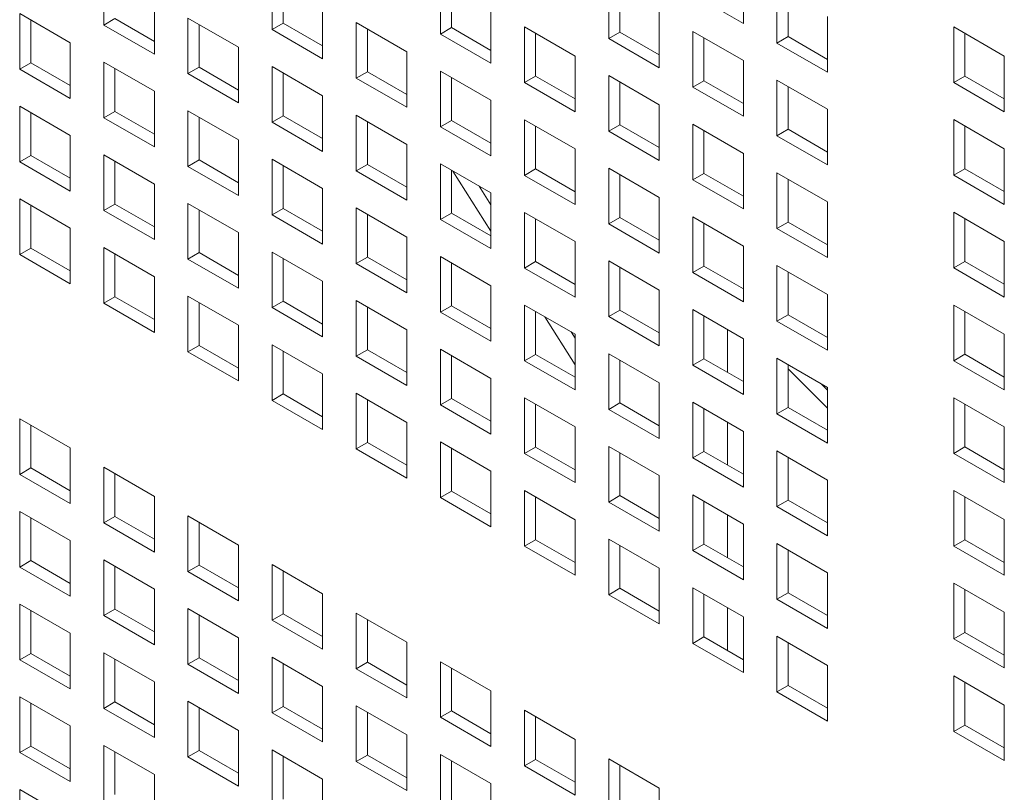
# Model space of a CAD drawing. Units: millimetres. Extents: x 189 to 5259, y 263 to 3995.
# Drawn here: x 880 to 924, y 754 to 789 of the extents above; entities that cross this region are included whole.
import ezdxf

# ---------------------------------------------------------------- set-up
doc = ezdxf.new("R2010")
doc.units = ezdxf.units.MM
doc.header["$LTSCALE"] = 14
doc.layers.add('AM - Drawing', color=7, linetype='Continuous', lineweight=5)

msp = doc.modelspace()

# ---------------------------------------------------------------- linework, layer by layer
at = {"layer": 'AM - Drawing'}
for p, q in [((883.449, 788.442), (883.449, 790.922)), ((890.953, 788.242), (890.953, 790.722)), ((911.965, 790.988), (911.965, 788.507)), ((891.448, 790.436), (891.448, 788.527)), ((898.457, 788.042), (898.457, 790.522)), ((905.961, 787.842), (905.961, 790.322)), ((898.952, 790.236), (898.952, 788.327)), ((906.456, 790.036), (906.456, 788.127)), ((913.465, 787.642), (913.465, 790.122)), ((885.702, 789.622), (885.702, 787.141)), ((893.205, 789.422), (893.205, 786.941)), ((911.965, 788.507), (909.713, 789.808)), ((913.96, 789.836), (913.96, 787.927)), ((900.709, 789.222), (900.709, 786.741)), ((908.213, 789.022), (908.213, 786.541)), ((879.697, 788.956), (881.95, 787.656)), ((879.697, 786.476), (879.697, 788.956)), ((880.192, 788.67), (880.192, 786.761)), ((883.449, 788.442), (883.944, 788.728)), ((883.944, 788.728), (885.702, 787.713)), ((887.201, 788.756), (889.453, 787.456)), ((887.201, 786.276), (887.201, 788.756)), ((890.953, 788.242), (891.448, 788.527)), ((891.448, 788.527), (893.205, 787.513)), ((894.705, 788.556), (896.957, 787.256)), ((894.705, 786.076), (894.705, 788.556)), ((915.717, 788.822), (915.717, 786.341)), ((885.702, 787.141), (883.449, 788.442)), ((887.696, 788.47), (887.696, 786.561)), ((893.205, 786.941), (890.953, 788.242)), ((895.2, 788.27), (895.2, 786.361)), ((898.457, 788.042), (898.952, 788.327)), ((898.952, 788.327), (900.709, 787.313)), ((902.209, 788.356), (904.461, 787.056)), ((902.209, 785.876), (902.209, 788.356)), ((905.961, 787.842), (906.456, 788.127)), ((906.456, 788.127), (908.213, 787.113)), ((909.713, 788.156), (911.965, 786.856)), ((909.713, 785.675), (909.713, 788.156)), ((921.35, 788.36), (923.602, 787.059)), ((921.35, 785.879), (921.35, 788.36)), ((881.95, 787.656), (881.95, 785.175)), ((900.709, 786.741), (898.457, 788.042)), ((902.704, 788.07), (902.704, 786.161)), ((908.213, 786.541), (905.961, 787.842)), ((910.208, 787.87), (910.208, 785.961)), ((913.465, 787.642), (913.96, 787.927)), ((913.96, 787.927), (915.717, 786.913)), ((921.845, 788.074), (921.845, 786.165)), ((889.453, 787.456), (889.453, 784.975)), ((896.957, 787.256), (896.957, 784.775)), ((915.717, 786.341), (913.465, 787.642)), ((883.449, 786.79), (885.702, 785.49)), ((883.449, 784.309), (883.449, 786.79)), ((904.461, 787.056), (904.461, 784.575)), ((911.965, 786.856), (911.965, 784.375)), ((923.602, 787.059), (923.602, 784.579)), ((879.697, 786.476), (880.192, 786.761)), ((881.95, 785.175), (879.697, 786.476)), ((880.192, 786.761), (881.95, 785.747)), ((883.944, 786.504), (883.944, 784.595)), ((887.201, 786.276), (887.696, 786.561)), ((887.696, 786.561), (889.453, 785.547)), ((890.953, 786.59), (893.205, 785.29)), ((890.953, 784.109), (890.953, 786.59)), ((894.705, 786.076), (895.2, 786.361)), ((895.2, 786.361), (896.957, 785.347)), ((898.457, 786.39), (900.709, 785.09)), ((898.457, 783.909), (898.457, 786.39)), ((889.453, 784.975), (887.201, 786.276)), ((891.448, 786.304), (891.448, 784.395)), ((896.957, 784.775), (894.705, 786.076)), ((898.952, 786.104), (898.952, 784.195)), ((902.209, 785.876), (902.704, 786.161)), ((902.704, 786.161), (904.461, 785.147)), ((905.961, 786.19), (908.213, 784.89)), ((905.961, 783.709), (905.961, 786.19)), ((906.456, 785.904), (906.456, 783.995)), ((909.713, 785.675), (910.208, 785.961)), ((910.208, 785.961), (911.965, 784.947)), ((913.465, 785.99), (915.717, 784.69)), ((913.465, 783.509), (913.465, 785.99)), ((921.35, 785.879), (921.845, 786.165)), ((921.845, 786.165), (923.602, 785.15)), ((885.702, 785.49), (885.702, 783.009)), ((904.461, 784.575), (902.209, 785.876)), ((911.965, 784.375), (909.713, 785.675)), ((913.96, 785.704), (913.96, 783.795)), ((923.602, 784.579), (921.35, 785.879)), ((893.205, 785.29), (893.205, 782.809)), ((900.709, 785.09), (900.709, 782.609)), ((879.697, 784.824), (881.95, 783.524)), ((879.697, 782.343), (879.697, 784.824)), ((883.449, 784.309), (883.944, 784.595)), ((883.944, 784.595), (885.702, 783.581)), ((887.201, 784.624), (889.453, 783.324)), ((887.201, 782.143), (887.201, 784.624)), ((908.213, 784.89), (908.213, 782.409)), ((915.717, 784.69), (915.717, 782.209)), ((880.192, 784.538), (880.192, 782.629)), ((885.702, 783.009), (883.449, 784.309)), ((887.696, 784.338), (887.696, 782.429)), ((890.953, 784.109), (891.448, 784.395)), ((891.448, 784.395), (893.205, 783.381)), ((894.705, 784.424), (896.957, 783.124)), ((894.705, 781.943), (894.705, 784.424)), ((895.2, 784.138), (895.2, 782.229)), ((898.457, 783.909), (898.952, 784.195)), ((898.952, 784.195), (900.709, 783.181)), ((902.209, 784.224), (904.461, 782.923)), ((902.209, 781.743), (902.209, 784.224)), ((921.35, 784.227), (923.602, 782.927)), ((921.35, 781.747), (921.35, 784.227)), ((893.205, 782.809), (890.953, 784.109)), ((900.709, 782.609), (898.457, 783.909)), ((902.704, 783.938), (902.704, 782.029)), ((905.961, 783.709), (906.456, 783.995)), ((908.213, 782.409), (905.961, 783.709)), ((906.456, 783.995), (908.213, 782.981)), ((909.713, 784.024), (911.965, 782.723)), ((909.713, 781.543), (909.713, 784.024)), ((910.208, 783.738), (910.208, 781.829)), ((913.465, 783.509), (913.96, 783.795)), ((913.96, 783.795), (915.717, 782.781)), ((921.845, 783.942), (921.845, 782.033)), ((881.95, 783.524), (881.95, 781.043)), ((889.453, 783.324), (889.453, 780.843)), ((915.717, 782.209), (913.465, 783.509)), ((896.957, 783.124), (896.957, 780.643)), ((904.461, 782.923), (904.461, 780.443)), ((923.602, 782.927), (923.602, 780.447)), ((879.697, 782.343), (880.192, 782.629)), ((880.192, 782.629), (881.95, 781.615)), ((883.449, 782.658), (885.702, 781.357)), ((883.449, 780.177), (883.449, 782.658)), ((887.201, 782.143), (887.696, 782.429)), ((887.696, 782.429), (889.453, 781.415)), ((890.953, 782.458), (893.205, 781.157)), ((890.953, 779.977), (890.953, 782.458)), ((911.965, 782.723), (911.965, 780.243)), ((881.95, 781.043), (879.697, 782.343)), ((883.944, 782.372), (883.944, 780.463)), ((889.453, 780.843), (887.201, 782.143)), ((891.448, 782.172), (891.448, 780.263)), ((894.705, 781.943), (895.2, 782.229)), ((896.957, 780.643), (894.705, 781.943)), ((895.2, 782.229), (896.957, 781.215)), ((898.457, 782.258), (900.709, 780.957)), ((898.457, 779.777), (898.457, 782.258)), ((898.952, 781.972), (898.952, 780.063)), ((902.209, 781.743), (902.704, 782.029)), ((902.704, 782.029), (904.461, 781.015)), ((905.961, 782.058), (908.213, 780.757)), ((905.961, 779.577), (905.961, 782.058)), ((921.35, 781.747), (921.845, 782.033)), ((921.845, 782.033), (923.602, 781.018)), ((900.709, 779.251), (899.017, 781.934)), ((904.461, 780.443), (902.209, 781.743)), ((906.456, 781.772), (906.456, 779.863)), ((909.713, 781.543), (910.208, 781.829)), ((911.965, 780.243), (909.713, 781.543)), ((910.208, 781.829), (911.965, 780.814)), ((913.465, 781.858), (915.717, 780.557)), ((913.465, 779.377), (913.465, 781.858)), ((913.96, 781.572), (913.96, 779.663)), ((923.602, 780.447), (921.35, 781.747)), ((885.702, 781.357), (885.702, 778.877)), ((893.205, 781.157), (893.205, 778.677)), ((900.189, 781.258), (900.709, 780.432)), ((879.697, 780.692), (881.95, 779.391)), ((879.697, 778.211), (879.697, 780.692)), ((900.709, 780.957), (900.709, 778.477)), ((908.213, 780.757), (908.213, 778.277)), ((880.192, 780.406), (880.192, 778.497)), ((883.449, 780.177), (883.944, 780.463)), ((883.944, 780.463), (885.702, 779.448)), ((887.201, 780.492), (889.453, 779.191)), ((887.201, 778.011), (887.201, 780.492)), ((887.696, 780.206), (887.696, 778.297)), ((890.953, 779.977), (891.448, 780.263)), ((891.448, 780.263), (893.205, 779.248)), ((894.705, 780.291), (896.957, 778.991)), ((894.705, 777.811), (894.705, 780.291)), ((915.717, 780.557), (915.717, 778.077)), ((885.702, 778.877), (883.449, 780.177)), ((893.205, 778.677), (890.953, 779.977)), ((895.2, 780.006), (895.2, 778.097)), ((898.457, 779.777), (898.952, 780.063)), ((900.709, 778.477), (898.457, 779.777)), ((898.952, 780.063), (900.709, 779.048)), ((902.209, 780.091), (904.461, 778.791)), ((902.209, 777.611), (902.209, 780.091)), ((902.704, 779.806), (902.704, 777.897)), ((905.961, 779.577), (906.456, 779.863)), ((906.456, 779.863), (908.213, 778.848)), ((909.713, 779.891), (911.965, 778.591)), ((909.713, 777.411), (909.713, 779.891)), ((921.35, 780.095), (923.602, 778.795)), ((921.35, 777.615), (921.35, 780.095)), ((921.845, 779.809), (921.845, 777.9)), ((881.95, 779.391), (881.95, 776.911)), ((908.213, 778.277), (905.961, 779.577)), ((910.208, 779.606), (910.208, 777.697)), ((913.465, 779.377), (913.96, 779.663)), ((915.717, 778.077), (913.465, 779.377)), ((913.96, 779.663), (915.717, 778.648)), ((889.453, 779.191), (889.453, 776.711)), ((896.957, 778.991), (896.957, 776.511)), ((879.697, 778.211), (880.192, 778.497)), ((880.192, 778.497), (881.95, 777.482)), ((883.449, 778.525), (885.702, 777.225)), ((883.449, 776.045), (883.449, 778.525)), ((904.461, 778.791), (904.461, 776.311)), ((911.965, 778.591), (911.965, 776.111)), ((923.602, 778.795), (923.602, 776.314)), ((881.95, 776.911), (879.697, 778.211)), ((883.944, 778.24), (883.944, 776.331)), ((887.201, 778.011), (887.696, 778.297)), ((889.453, 776.711), (887.201, 778.011)), ((887.696, 778.297), (889.453, 777.282)), ((890.953, 778.325), (893.205, 777.025)), ((890.953, 775.845), (890.953, 778.325)), ((891.448, 778.04), (891.448, 776.131)), ((894.705, 777.811), (895.2, 778.097)), ((895.2, 778.097), (896.957, 777.082)), ((898.457, 778.125), (900.709, 776.825)), ((898.457, 775.645), (898.457, 778.125)), ((896.957, 776.511), (894.705, 777.811)), ((898.952, 777.84), (898.952, 775.931)), ((902.209, 777.611), (902.704, 777.897)), ((904.461, 776.311), (902.209, 777.611)), ((902.704, 777.897), (904.461, 776.882)), ((905.961, 777.925), (908.213, 776.625)), ((905.961, 775.445), (905.961, 777.925)), ((906.456, 777.64), (906.456, 775.731)), ((909.713, 777.411), (910.208, 777.697)), ((910.208, 777.697), (911.965, 776.682)), ((913.465, 777.725), (915.717, 776.425)), ((913.465, 775.245), (913.465, 777.725)), ((921.35, 777.615), (921.845, 777.9)), ((923.602, 776.314), (921.35, 777.615)), ((921.845, 777.9), (923.602, 776.886)), ((885.702, 777.225), (885.702, 774.745)), ((911.965, 776.111), (909.713, 777.411)), ((913.96, 777.439), (913.96, 775.531)), ((893.205, 777.025), (893.205, 774.545)), ((900.709, 776.825), (900.709, 774.345)), ((883.449, 776.045), (883.944, 776.331)), ((883.944, 776.331), (885.702, 775.316)), ((887.201, 776.359), (889.453, 775.059)), ((887.201, 773.879), (887.201, 776.359)), ((908.213, 776.625), (908.213, 774.145)), ((915.717, 776.425), (915.717, 773.944)), ((885.702, 774.745), (883.449, 776.045)), ((887.696, 776.073), (887.696, 774.165)), ((890.953, 775.845), (891.448, 776.131)), ((893.205, 774.545), (890.953, 775.845)), ((891.448, 776.131), (893.205, 775.116)), ((894.705, 776.159), (896.957, 774.859)), ((894.705, 773.679), (894.705, 776.159)), ((895.2, 775.873), (895.2, 773.964)), ((898.457, 775.645), (898.952, 775.931)), ((898.952, 775.931), (900.709, 774.916)), ((902.209, 775.959), (904.461, 774.659)), ((902.209, 773.479), (902.209, 775.959)), ((921.35, 775.963), (923.602, 774.662)), ((921.35, 773.482), (921.35, 775.963)), ((900.709, 774.345), (898.457, 775.645)), ((902.704, 775.673), (902.704, 773.764)), ((904.461, 773.299), (903.113, 775.437)), ((905.961, 775.445), (906.456, 775.731)), ((908.213, 774.145), (905.961, 775.445)), ((906.456, 775.731), (908.213, 774.716)), ((909.713, 775.759), (911.965, 774.459)), ((909.713, 773.279), (909.713, 775.759)), ((910.208, 775.473), (910.208, 773.564)), ((913.465, 775.245), (913.96, 775.531)), ((913.96, 775.531), (915.717, 774.516)), ((921.845, 775.677), (921.845, 773.768)), ((889.453, 775.059), (889.453, 772.578)), ((915.717, 773.944), (913.465, 775.245)), ((896.957, 774.859), (896.957, 772.378)), ((904.285, 774.761), (904.461, 774.481)), ((904.461, 774.659), (904.461, 772.178)), ((911.262, 774.865), (911.262, 772.956)), ((923.602, 774.662), (923.602, 772.182)), ((887.201, 773.879), (887.696, 774.165)), ((887.696, 774.165), (889.453, 773.15)), ((890.953, 774.193), (893.205, 772.893)), ((890.953, 771.713), (890.953, 774.193)), ((911.965, 774.459), (911.965, 771.978)), ((889.453, 772.578), (887.201, 773.879)), ((891.448, 773.907), (891.448, 771.998)), ((894.705, 773.679), (895.2, 773.964)), ((896.957, 772.378), (894.705, 773.679)), ((895.2, 773.964), (896.957, 772.95)), ((898.457, 773.993), (900.709, 772.693)), ((898.457, 771.513), (898.457, 773.993)), ((898.952, 773.707), (898.952, 771.798)), ((902.209, 773.479), (902.704, 773.764)), ((902.704, 773.764), (904.461, 772.75)), ((905.961, 773.793), (908.213, 772.493)), ((905.961, 771.312), (905.961, 773.793)), ((921.35, 773.482), (921.845, 773.768)), ((921.845, 773.768), (923.602, 772.754)), ((904.461, 772.178), (902.209, 773.479)), ((906.456, 773.507), (906.456, 771.598)), ((909.713, 773.279), (910.208, 773.564)), ((911.965, 771.978), (909.713, 773.279)), ((910.208, 773.564), (911.965, 772.55)), ((913.465, 773.593), (915.717, 772.293)), ((913.465, 771.112), (913.465, 773.593)), ((913.96, 773.307), (913.96, 771.398)), ((923.602, 772.182), (921.35, 773.482)), ((893.205, 772.893), (893.205, 770.412)), ((915.717, 771.365), (913.96, 773.122)), ((900.709, 772.693), (900.709, 770.212)), ((908.213, 772.493), (908.213, 770.012)), ((915.433, 772.456), (915.717, 772.173)), ((915.717, 772.293), (915.717, 769.812)), ((890.953, 771.713), (891.448, 771.998)), ((891.448, 771.998), (893.205, 770.984)), ((894.705, 772.027), (896.957, 770.727)), ((894.705, 769.546), (894.705, 772.027)), ((893.205, 770.412), (890.953, 771.713)), ((895.2, 771.741), (895.2, 769.832)), ((898.457, 771.513), (898.952, 771.798)), ((900.709, 770.212), (898.457, 771.513)), ((898.952, 771.798), (900.709, 770.784)), ((902.209, 771.827), (904.461, 770.527)), ((902.209, 769.346), (902.209, 771.827)), ((902.704, 771.541), (902.704, 769.632)), ((905.961, 771.312), (906.456, 771.598)), ((906.456, 771.598), (908.213, 770.584)), ((909.713, 771.627), (911.965, 770.327)), ((909.713, 769.146), (909.713, 771.627)), ((913.465, 771.112), (913.96, 771.398)), ((913.96, 771.398), (915.717, 770.384)), ((921.35, 771.83), (923.602, 770.53)), ((921.35, 769.35), (921.35, 771.83)), ((921.845, 771.545), (921.845, 769.636)), ((908.213, 770.012), (905.961, 771.312)), ((910.208, 771.341), (910.208, 769.432)), ((915.717, 769.812), (913.465, 771.112)), ((879.697, 770.895), (881.95, 769.595)), ((879.697, 768.415), (879.697, 770.895)), ((880.192, 770.609), (880.192, 768.701)), ((896.957, 770.727), (896.957, 768.246)), ((904.461, 770.527), (904.461, 768.046)), ((911.262, 770.732), (911.262, 768.823)), ((923.602, 770.53), (923.602, 768.05)), ((911.965, 770.327), (911.965, 767.846)), ((894.705, 769.546), (895.2, 769.832)), ((895.2, 769.832), (896.957, 768.818)), ((898.457, 769.861), (900.709, 768.56)), ((898.457, 767.38), (898.457, 769.861)), ((905.961, 769.661), (908.213, 768.36)), ((905.961, 767.18), (905.961, 769.661)), ((881.95, 769.595), (881.95, 767.114)), ((896.957, 768.246), (894.705, 769.546)), ((898.952, 769.575), (898.952, 767.666)), ((902.209, 769.346), (902.704, 769.632)), ((904.461, 768.046), (902.209, 769.346)), ((902.704, 769.632), (904.461, 768.618)), ((906.456, 769.375), (906.456, 767.466)), ((909.713, 769.146), (910.208, 769.432)), ((910.208, 769.432), (911.965, 768.418)), ((913.465, 769.461), (915.717, 768.16)), ((913.465, 766.98), (913.465, 769.461)), ((921.35, 769.35), (921.845, 769.636)), ((923.602, 768.05), (921.35, 769.35)), ((921.845, 769.636), (923.602, 768.621)), ((911.965, 767.846), (909.713, 769.146)), ((913.96, 769.175), (913.96, 767.266)), ((879.697, 768.415), (880.192, 768.701)), ((881.95, 767.114), (879.697, 768.415)), ((880.192, 768.701), (881.95, 767.686)), ((883.449, 768.729), (885.702, 767.429)), ((883.449, 766.249), (883.449, 768.729)), ((883.944, 768.443), (883.944, 766.534)), ((900.709, 768.56), (900.709, 766.08)), ((908.213, 768.36), (908.213, 765.88)), ((915.717, 768.16), (915.717, 765.68)), ((898.457, 767.38), (898.952, 767.666)), ((898.952, 767.666), (900.709, 766.652)), ((902.209, 767.695), (904.461, 766.394)), ((902.209, 765.214), (902.209, 767.695)), ((905.961, 767.18), (906.456, 767.466)), ((906.456, 767.466), (908.213, 766.451)), ((909.713, 767.495), (911.965, 766.194)), ((909.713, 765.014), (909.713, 767.495)), ((921.35, 767.698), (923.602, 766.398)), ((921.35, 765.218), (921.35, 767.698)), ((885.702, 767.429), (885.702, 764.948)), ((900.709, 766.08), (898.457, 767.38)), ((902.704, 767.409), (902.704, 765.5)), ((908.213, 765.88), (905.961, 767.18)), ((910.208, 767.209), (910.208, 765.3)), ((913.465, 766.98), (913.96, 767.266)), ((913.96, 767.266), (915.717, 766.251)), ((921.845, 767.412), (921.845, 765.503)), ((879.697, 766.763), (881.95, 765.463)), ((879.697, 764.282), (879.697, 766.763)), ((911.262, 766.6), (911.262, 764.691)), ((915.717, 765.68), (913.465, 766.98)), ((880.192, 766.477), (880.192, 764.568)), ((883.449, 766.249), (883.944, 766.534)), ((885.702, 764.948), (883.449, 766.249)), ((883.944, 766.534), (885.702, 765.52)), ((887.201, 766.563), (889.453, 765.263)), ((887.201, 764.082), (887.201, 766.563)), ((887.696, 766.277), (887.696, 764.368)), ((904.461, 766.394), (904.461, 763.914)), ((911.965, 766.194), (911.965, 763.714)), ((923.602, 766.398), (923.602, 763.917)), ((881.95, 765.463), (881.95, 762.982)), ((889.453, 765.263), (889.453, 762.782)), ((902.209, 765.214), (902.704, 765.5)), ((902.704, 765.5), (904.461, 764.485)), ((905.961, 765.528), (908.213, 764.228)), ((905.961, 763.048), (905.961, 765.528)), ((909.713, 765.014), (910.208, 765.3)), ((910.208, 765.3), (911.965, 764.285)), ((913.465, 765.328), (915.717, 764.028)), ((913.465, 762.848), (913.465, 765.328)), ((921.35, 765.218), (921.845, 765.503)), ((921.845, 765.503), (923.602, 764.489)), ((904.461, 763.914), (902.209, 765.214)), ((906.456, 765.243), (906.456, 763.334)), ((911.965, 763.714), (909.713, 765.014)), ((913.96, 765.043), (913.96, 763.134)), ((923.602, 763.917), (921.35, 765.218)), ((879.697, 764.282), (880.192, 764.568)), ((880.192, 764.568), (881.95, 763.554)), ((883.449, 764.597), (885.702, 763.297)), ((883.449, 762.116), (883.449, 764.597)), ((890.953, 764.397), (893.205, 763.096)), ((890.953, 761.916), (890.953, 764.397)), ((881.95, 762.982), (879.697, 764.282)), ((883.944, 764.311), (883.944, 762.402)), ((887.201, 764.082), (887.696, 764.368)), ((889.453, 762.782), (887.201, 764.082)), ((887.696, 764.368), (889.453, 763.354)), ((891.448, 764.111), (891.448, 762.202)), ((908.213, 764.228), (908.213, 761.748)), ((915.717, 764.028), (915.717, 761.548)), ((921.35, 763.566), (923.602, 762.266)), ((921.35, 761.085), (921.35, 763.566)), ((885.702, 763.297), (885.702, 760.816)), ((893.205, 763.096), (893.205, 760.616)), ((905.961, 763.048), (906.456, 763.334)), ((906.456, 763.334), (908.213, 762.319)), ((909.713, 763.362), (911.965, 762.062)), ((909.713, 760.882), (909.713, 763.362)), ((910.208, 763.076), (910.208, 761.168)), ((913.465, 762.848), (913.96, 763.134)), ((913.96, 763.134), (915.717, 762.119)), ((921.845, 763.28), (921.845, 761.371)), ((879.697, 762.631), (881.95, 761.33)), ((879.697, 760.15), (879.697, 762.631)), ((908.213, 761.748), (905.961, 763.048)), ((915.717, 761.548), (913.465, 762.848)), ((880.192, 762.345), (880.192, 760.436)), ((883.449, 762.116), (883.944, 762.402)), ((883.944, 762.402), (885.702, 761.388)), ((887.201, 762.431), (889.453, 761.13)), ((887.201, 759.95), (887.201, 762.431)), ((890.953, 761.916), (891.448, 762.202)), ((891.448, 762.202), (893.205, 761.188)), ((894.705, 762.231), (896.957, 760.93)), ((894.705, 759.75), (894.705, 762.231)), ((911.262, 762.468), (911.262, 760.559)), ((923.602, 762.266), (923.602, 759.785)), ((885.702, 760.816), (883.449, 762.116)), ((887.696, 762.145), (887.696, 760.236)), ((893.205, 760.616), (890.953, 761.916)), ((895.2, 761.945), (895.2, 760.036)), ((911.965, 762.062), (911.965, 759.581)), ((881.95, 761.33), (881.95, 758.85)), ((921.35, 761.085), (921.845, 761.371)), ((921.845, 761.371), (923.602, 760.357)), ((889.453, 761.13), (889.453, 758.65)), ((896.957, 760.93), (896.957, 758.45)), ((909.713, 760.882), (910.208, 761.168)), ((911.965, 759.581), (909.713, 760.882)), ((910.208, 761.168), (911.965, 760.153)), ((913.465, 761.196), (915.717, 759.896)), ((913.465, 758.716), (913.465, 761.196)), ((913.96, 760.91), (913.96, 759.001)), ((923.602, 759.785), (921.35, 761.085)), ((879.697, 760.15), (880.192, 760.436)), ((880.192, 760.436), (881.95, 759.421)), ((883.449, 760.465), (885.702, 759.164)), ((883.449, 757.984), (883.449, 760.465)), ((881.95, 758.85), (879.697, 760.15)), ((883.944, 760.179), (883.944, 758.27)), ((887.201, 759.95), (887.696, 760.236)), ((887.696, 760.236), (889.453, 759.221)), ((890.953, 760.264), (893.205, 758.964)), ((890.953, 757.784), (890.953, 760.264)), ((894.705, 759.75), (895.2, 760.036)), ((895.2, 760.036), (896.957, 759.021)), ((898.457, 760.064), (900.709, 758.764)), ((898.457, 757.584), (898.457, 760.064)), ((889.453, 758.65), (887.201, 759.95)), ((891.448, 759.979), (891.448, 758.07)), ((896.957, 758.45), (894.705, 759.75)), ((898.952, 759.779), (898.952, 757.87)), ((915.717, 759.896), (915.717, 757.415)), ((885.702, 759.164), (885.702, 756.684)), ((921.35, 759.434), (923.602, 758.133)), ((921.35, 756.953), (921.35, 759.434)), ((921.845, 759.148), (921.845, 757.239)), ((893.205, 758.964), (893.205, 756.484)), ((900.709, 758.764), (900.709, 756.284)), ((913.465, 758.716), (913.96, 759.001)), ((915.717, 757.415), (913.465, 758.716)), ((913.96, 759.001), (915.717, 757.987)), ((879.697, 758.498), (881.95, 757.198)), ((879.697, 756.018), (879.697, 758.498)), ((883.449, 757.984), (883.944, 758.27)), ((883.944, 758.27), (885.702, 757.255)), ((887.201, 758.298), (889.453, 756.998)), ((887.201, 755.818), (887.201, 758.298)), ((880.192, 758.213), (880.192, 756.304)), ((885.702, 756.684), (883.449, 757.984)), ((887.696, 758.013), (887.696, 756.104)), ((890.953, 757.784), (891.448, 758.07)), ((891.448, 758.07), (893.205, 757.055)), ((894.705, 758.098), (896.957, 756.798)), ((894.705, 755.618), (894.705, 758.098)), ((895.2, 757.813), (895.2, 755.904)), ((898.457, 757.584), (898.952, 757.87)), ((898.952, 757.87), (900.709, 756.855)), ((902.209, 757.898), (904.461, 756.598)), ((902.209, 755.418), (902.209, 757.898)), ((923.602, 758.133), (923.602, 755.653)), ((893.205, 756.484), (890.953, 757.784)), ((900.709, 756.284), (898.457, 757.584)), ((902.704, 757.612), (902.704, 755.704)), ((881.95, 757.198), (881.95, 754.718)), ((889.453, 756.998), (889.453, 754.518)), ((921.35, 756.953), (921.845, 757.239)), ((923.602, 755.653), (921.35, 756.953)), ((921.845, 757.239), (923.602, 756.224)), ((896.957, 756.798), (896.957, 754.318)), ((904.461, 756.598), (904.461, 754.117)), ((879.697, 756.018), (880.192, 756.304)), ((880.192, 756.304), (881.95, 755.289)), ((883.449, 756.332), (885.702, 755.032)), ((883.449, 753.852), (883.449, 756.332)), ((883.944, 756.046), (883.944, 754.137)), ((887.201, 755.818), (887.696, 756.104)), ((887.696, 756.104), (889.453, 755.089)), ((890.953, 756.132), (893.205, 754.832)), ((890.953, 753.652), (890.953, 756.132)), ((881.95, 754.718), (879.697, 756.018)), ((889.453, 754.518), (887.201, 755.818)), ((891.448, 755.846), (891.448, 753.937)), ((894.705, 755.618), (895.2, 755.904)), ((896.957, 754.318), (894.705, 755.618)), ((895.2, 755.904), (896.957, 754.889)), ((898.457, 755.932), (900.709, 754.632)), ((898.457, 753.452), (898.457, 755.932)), ((898.952, 755.646), (898.952, 753.737)), ((902.209, 755.418), (902.704, 755.704)), ((902.704, 755.704), (904.461, 754.689)), ((905.961, 755.732), (908.213, 754.432)), ((905.961, 753.252), (905.961, 755.732)), ((904.461, 754.117), (902.209, 755.418)), ((906.456, 755.446), (906.456, 753.537)), ((885.702, 755.032), (885.702, 752.551)), ((893.205, 754.832), (893.205, 752.351)), ((879.697, 754.366), (881.95, 753.066)), ((879.697, 751.886), (879.697, 754.366)), ((900.709, 754.632), (900.709, 752.151)), ((908.213, 754.432), (908.213, 751.951))]:
    msp.add_line(p, q, dxfattribs=at)

doc.saveas('drawing.dxf')
